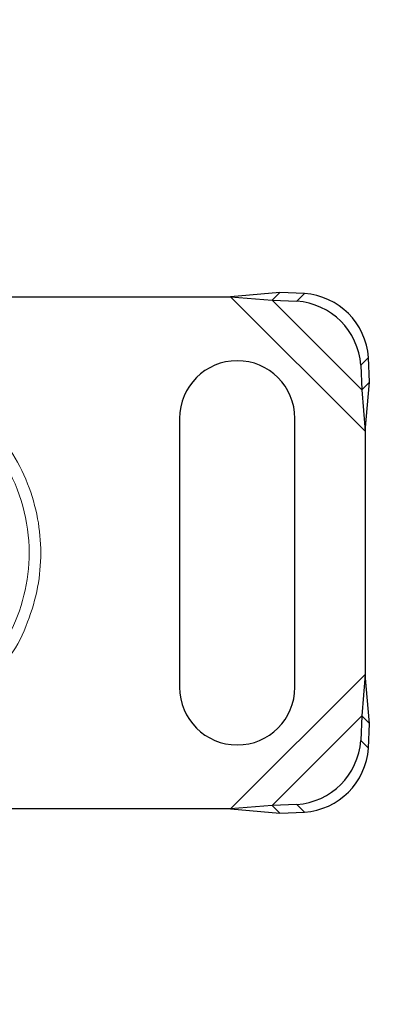
# Model space of a CAD drawing. Units: millimetres. Extents: x -1 to 420, y 0 to 297.
# Drawn here: x 201 to 204, y 160 to 168 of the extents above; entities that cross this region are included whole.
import ezdxf

# ---------------------------------------------------------------- set-up
doc = ezdxf.new("R2010")
doc.units = ezdxf.units.MM
doc.styles.add('SLDTEXTSTYLE0', font='TXT', dxfattribs={"width": 0.605})
doc.dimstyles.new('SLDDIMSTYLE0', dxfattribs={"dimtxt": 2.568319, "dimasz": 2.5, "dimexe": 0, "dimexo": 0.0625, "dimgap": 0.64208, "dimtad": 1, "dimdec": 0, "dimlfac": 10, "dimrnd": 1e-09, "dimzin": 12, "dimdsep": 46, "dimtxsty": 'SLDTEXTSTYLE0', "dimsah": 1, "dimcen": 0.09, "dimadec": 0, "dimazin": 3, "dimtfac": 1, "dimtdec": 3, "dimtofl": 0, "dimtmove": 0, "dimatfit": 3, "dimfxl": 0, "dimfrac": 2, "dimtolj": 1, "dimtzin": 12, "dimarcsym": 0})

# ---------------------------------------------------------------- blocks, each defined once
blk = doc.blocks.new('_D')
at = {"color": 7, "linetype": 'Continuous', "lineweight": 0}
for p, q in [((56.7023, 160.3557), (56.7023, 180.8199)), ((209.7023, 160.3557), (209.7023, 180.8199)), ((56.7023, 179.8199), (209.7023, 179.8199))]:
    blk.add_line(p, q, dxfattribs=at)
at = {"color": 7, "linetype": 'Continuous', "lineweight": 18}
for points in [[(56.7023, 179.8199), (59.2023, 179.4449), (59.2023, 180.1949)], [(209.7023, 179.8199), (207.2023, 180.1949), (207.2023, 179.4449)]]:
    blk.add_solid(points, dxfattribs=at)
at = {"color": 7, "linetype": 'Continuous', "lineweight": 18, "insert": (129.2825, 183.2305), "char_height": 2.64583, "attachment_point": 1, "style": 'SLDTEXTSTYLE0'}
blk.add_mtext('1530', dxfattribs=at)
blk = doc.blocks.new('_D_1')
at = {"color": 7, "linetype": 'Continuous', "lineweight": 0}
for p, q in [((58.2023, 157.8557), (58.2023, 172.9182)), ((208.2023, 157.8557), (208.2023, 172.9182)), ((58.2023, 171.9182), (208.2023, 171.9182))]:
    blk.add_line(p, q, dxfattribs=at)
at = {"color": 7, "linetype": 'Continuous', "lineweight": 18}
for points in [[(58.2023, 171.9182), (60.7023, 171.5432), (60.7023, 172.2932)], [(208.2023, 171.9182), (205.7023, 172.2932), (205.7023, 171.5432)]]:
    blk.add_solid(points, dxfattribs=at)
at = {"color": 7, "linetype": 'Continuous', "lineweight": 18, "insert": (129.2825, 175.3289), "char_height": 2.64583, "attachment_point": 1, "style": 'SLDTEXTSTYLE0'}
blk.add_mtext('1500', dxfattribs=at)

msp = doc.modelspace()

# ---------------------------------------------------------------- linework, layer by layer
at = {"color": 7, "linetype": 'Continuous', "lineweight": 25}
for p, q in [((197.2034, 165.6107), (203.1012, 165.6107)), ((203.4859, 165.6443), (203.1012, 165.6107)), ((203.1012, 165.6107), (203.4261, 165.5845)), ((203.4859, 165.6443), (203.4261, 165.5845)), ((203.6765, 165.6349), (203.4859, 165.6443)), ((203.4261, 165.5845), (203.6168, 165.5752)), ((204.1859, 164.9443), (204.1765, 165.1349)), ((204.1168, 165.0752), (204.1261, 164.8845)), ((204.1261, 164.8845), (204.1859, 164.9443)), ((204.1523, 164.5596), (204.1859, 164.9443)), ((204.1261, 164.8845), (204.1523, 164.5596)), ((202.7023, 164.6607), (202.7023, 162.5607)), ((203.6023, 162.5607), (203.6023, 164.6607)), ((204.1523, 164.5596), (204.1523, 162.6618)), ((204.1523, 162.6618), (204.1261, 162.3368)), ((204.1859, 162.277), (204.1523, 162.6618)), ((204.1261, 162.3368), (204.1168, 162.1462)), ((204.1859, 162.277), (204.1261, 162.3368)), ((204.1765, 162.0864), (204.1859, 162.277)), ((203.1012, 161.6107), (201.3523, 161.6107)), ((203.4261, 161.6368), (203.1012, 161.6107)), ((203.1012, 161.6107), (203.4859, 161.577)), ((203.6168, 161.6462), (203.4261, 161.6368)), ((203.4261, 161.6368), (203.4859, 161.577)), ((203.4859, 161.577), (203.6765, 161.5864))]:
    msp.add_line(p, q, dxfattribs=at)
at = {"color": 8, "linetype": 'Continuous', "lineweight": 18}
for p, q in [((203.1012, 165.6107), (204.1523, 164.5596)), ((203.6168, 165.5752), (203.6765, 165.6349)), ((203.4261, 165.5845), (204.1261, 164.8845)), ((204.1765, 165.1349), (204.1168, 165.0752)), ((204.1523, 162.6618), (203.1012, 161.6107)), ((204.1261, 162.3368), (203.4261, 161.6368)), ((204.1168, 162.1462), (204.1765, 162.0864)), ((203.6765, 161.5864), (203.6168, 161.6462))]:
    msp.add_line(p, q, dxfattribs=at)
at = {"color": 7, "linetype": 'Continuous', "lineweight": 25}
for centre, radius, start, end in [((203.6422, 165.1007), 0.5354, 3.67115, 86.32885), ((203.5825, 165.0409), 0.5354, 3.67115, 86.32885), ((203.1523, 164.6607), 0.45, 0, 180), ((203.1523, 162.5607), 0.45, 180, 0), ((203.5825, 162.1805), 0.5354, 273.67115, 356.32885), ((203.6422, 162.1207), 0.5354, 273.67115, 356.32885)]:
    msp.add_arc(centre, radius, start, end, dxfattribs=at)
at = {"color": 8, "linetype": 'Continuous', "lineweight": 18}
for start, end in [(0, 30.80815), (332.09696, 0)]:
    msp.add_arc((200.1523, 163.6107), 1.3757, start, end, dxfattribs=at)
msp.add_open_spline([(201.3523, 162.7746), (201.3615, 162.7857), (201.4339, 162.8727), (201.5204, 163.0658), (201.6025, 163.3365), (201.6266, 163.6108), (201.602, 163.8845), (201.5222, 164.1568), (201.4024, 164.3998), (201.2879, 164.5304), (201.2387, 164.5866)], degree=3, knots=[0, 0, 0, 0, 0.02211, 0.172842, 0.317558, 0.454094, 0.590631, 0.735347, 0.886079, 1, 1, 1, 1], dxfattribs=at)

# ---------------------------------------------------------------- dimensions: what is measured, and where the dimension line sits
at = {"color": 7, "linetype": 'Continuous', "lineweight": 18}
for base, p1, p2, picture, middle in [((209.7023, 179.8199), (56.7023, 160.0557), (209.7023, 160.0557), '_D', (133.2023, 179.8199)), ((208.2023, 171.9182), (58.2023, 157.5557), (208.2023, 157.5557), '_D_1', (133.2023, 171.9182))]:
    dim = msp.add_linear_dim(base=base, p1=p1, p2=p2, angle=0, dimstyle='SLDDIMSTYLE0', dxfattribs=at)
    dim.commit()
    dim.dimension.update_dxf_attribs({"geometry": picture, "text_midpoint": middle, "dimtype": 160})

doc.saveas('drawing.dxf')
